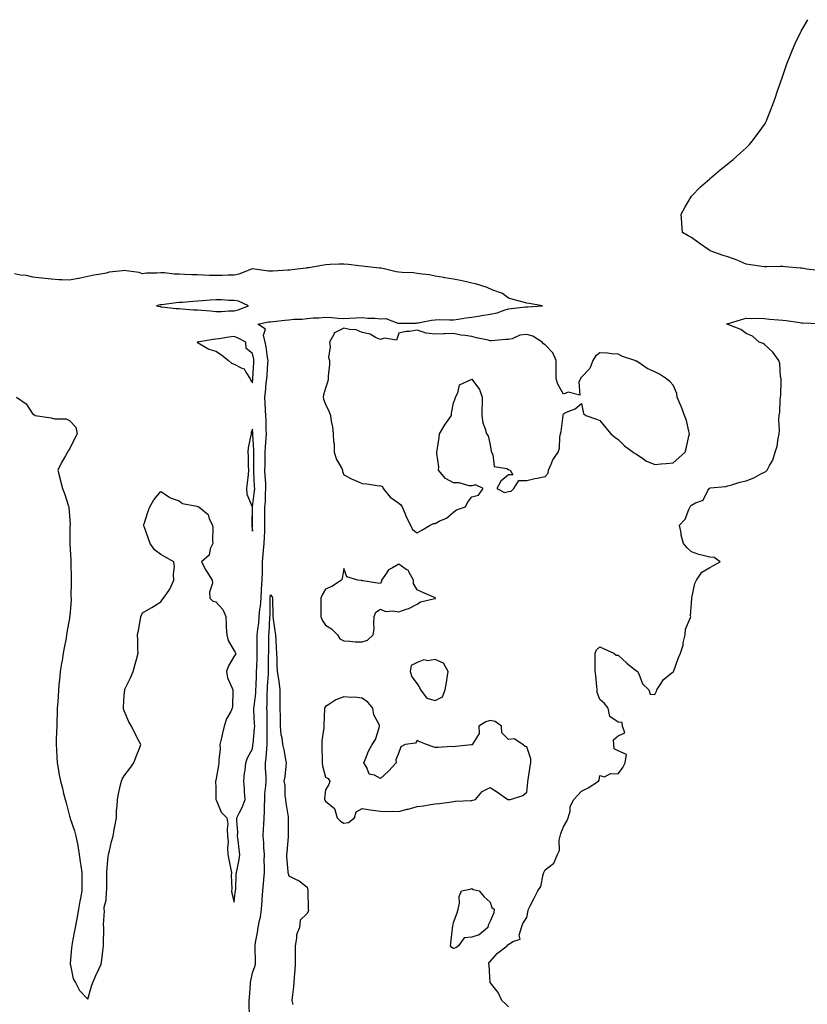
# Model space of a CAD drawing. Units: inches. Extents: x 971123 to 973763, y 7287338 to 7289978.
# Drawn here: x 972041 to 972471, y 7288070 to 7288608 of the extents above; entities that cross this region are included whole.
import ezdxf

# ---------------------------------------------------------------- set-up
doc = ezdxf.new("R2010")
doc.units = ezdxf.units.IN
doc.header["$MEASUREMENT"] = 0
doc.layers.add('Contour_97117287', color=7, linetype='Continuous', true_color=0x0f2833)

msp = doc.modelspace()

# ---------------------------------------------------------------- linework, layer by layer
at = {"layer": 'Contour_97117287'}
for points in [[(972477.36, 7288471.23, 3190), (972470.97, 7288471.92, 3190), (972468.52, 7288472.39, 3190), (972468.05, 7288472.49, 3190), (972467.42, 7288472.55, 3190), (972459.34, 7288473.21, 3190), (972458.05, 7288473.36, 3190), (972456.58, 7288473.39, 3190), (972449.27, 7288473.14, 3190), (972448.05, 7288473.19, 3190), (972446.52, 7288473.45, 3190), (972440.41, 7288474.28, 3190), (972438.05, 7288474.73, 3190), (972433.05, 7288476.92, 3190), (972428.05, 7288478.71, 3190), (972425.48, 7288479.35, 3190), (972418.24, 7288481.92, 3190), (972418.05, 7288482.09, 3190), (972417.49, 7288482.48, 3190), (972412.25, 7288486.12, 3190), (972408.05, 7288489.24, 3190), (972406.31, 7288490.18, 3190), (972403.17, 7288491.92, 3190), (972402.83, 7288496.7, 3190), (972402.78, 7288497.19, 3190), (972402.39, 7288501.92, 3190), (972404.4, 7288505.57, 3190), (972408.05, 7288511.77, 3190), (972408.1, 7288511.87, 3190), (972408.13, 7288511.92, 3190), (972413.05, 7288516.92, 3190), (972418.05, 7288521.34, 3190), (972418.33, 7288521.64, 3190), (972418.66, 7288521.92, 3190), (972423.71, 7288526.26, 3190), (972428.05, 7288529.58, 3190), (972429.29, 7288530.68, 3190), (972430.82, 7288531.92, 3190), (972434.63, 7288535.34, 3190), (972438.05, 7288538.23, 3190), (972439.8, 7288540.17, 3190), (972441.31, 7288541.92, 3190), (972444.2, 7288545.77, 3190), (972448.05, 7288551.01, 3190), (972448.37, 7288551.6, 3190), (972448.54, 7288551.92, 3190), (972448.87, 7288552.74, 3190), (972451.31, 7288558.66, 3190), (972452.59, 7288561.92, 3190), (972454, 7288565.97, 3190), (972454.95, 7288568.82, 3190), (972456.02, 7288571.92, 3190), (972456.55, 7288573.42, 3190), (972458.05, 7288577.7, 3190), (972459.08, 7288580.89, 3190), (972459.42, 7288581.92, 3190), (972460.26, 7288584.13, 3190), (972461.79, 7288588.18, 3190), (972463.26, 7288591.92, 3190), (972464.74, 7288595.23, 3190), (972467.9, 7288601.77, 3190), (972467.97, 7288601.92, 3190), (972468, 7288601.97, 3190), (972468.05, 7288602.06, 3190), (972471.63, 7288608.34, 3190)], [(972039.11, 7288401.92, 3191), (972044.35, 7288398.22, 3191), (972048.05, 7288392.71, 3191), (972048.57, 7288392.44, 3191), (972049.28, 7288391.92, 3191), (972056.87, 7288390.74, 3191), (972058.05, 7288390.56, 3191), (972059.88, 7288390.09, 3191), (972066.25, 7288390.12, 3191), (972068.05, 7288389.16, 3191), (972071.58, 7288385.45, 3191), (972072.37, 7288381.92, 3191), (972070.79, 7288379.18, 3191), (972068.05, 7288373.52, 3191), (972067.4, 7288372.57, 3191), (972067.08, 7288371.92, 3191), (972065.88, 7288369.75, 3191), (972063.79, 7288366.18, 3191), (972061.74, 7288361.92, 3191), (972062.9, 7288357.07, 3191), (972062.95, 7288356.82, 3191), (972064.34, 7288351.92, 3191), (972065.3, 7288349.17, 3191), (972067.59, 7288342.38, 3191), (972067.75, 7288341.92, 3191), (972067.77, 7288341.64, 3191), (972068.05, 7288337.04, 3191), (972068.4, 7288332.27, 3191), (972068.42, 7288331.92, 3191), (972068.34, 7288331.63, 3191), (972068.23, 7288322.1, 3191), (972068.2, 7288321.92, 3191), (972068.2, 7288321.77, 3191), (972068.86, 7288312.73, 3191), (972068.86, 7288311.92, 3191), (972068.91, 7288311.06, 3191), (972068.92, 7288302.79, 3191), (972068.99, 7288301.92, 3191), (972069.03, 7288300.94, 3191), (972068.9, 7288292.77, 3191), (972068.94, 7288291.92, 3191), (972068.93, 7288291.04, 3191), (972068.2, 7288282.07, 3191), (972068.2, 7288281.92, 3191), (972068.18, 7288281.79, 3191), (972068.05, 7288281.01, 3191), (972066.72, 7288273.25, 3191), (972066.51, 7288271.92, 3191), (972066.18, 7288270.05, 3191), (972065.17, 7288264.8, 3191), (972064.69, 7288261.92, 3191), (972064.04, 7288257.91, 3191), (972063.74, 7288256.23, 3191), (972063.08, 7288251.92, 3191), (972062.61, 7288247.36, 3191), (972062.5, 7288246.37, 3191), (972062.03, 7288241.92, 3191), (972061.83, 7288238.14, 3191), (972061.63, 7288235.5, 3191), (972061.42, 7288231.92, 3191), (972061.34, 7288228.63, 3191), (972061.17, 7288225.04, 3191), (972061.08, 7288221.92, 3191), (972061.03, 7288218.94, 3191), (972060.88, 7288214.75, 3191), (972060.83, 7288211.92, 3191), (972060.99, 7288208.98, 3191), (972061.16, 7288205.03, 3191), (972061.32, 7288201.92, 3191), (972062.01, 7288197.96, 3191), (972062.35, 7288196.22, 3191), (972063.1, 7288191.92, 3191), (972064.18, 7288188.05, 3191), (972064.85, 7288185.12, 3191), (972065.67, 7288181.92, 3191), (972066.24, 7288180.11, 3191), (972068.05, 7288172.77, 3191), (972068.32, 7288172.19, 3191), (972068.4, 7288171.92, 3191), (972068.54, 7288171.43, 3191), (972070.85, 7288164.72, 3191), (972071.55, 7288161.92, 3191), (972072.39, 7288157.58, 3191), (972072.63, 7288156.5, 3191), (972073.46, 7288151.92, 3191), (972073.99, 7288147.86, 3191), (972074.28, 7288145.69, 3191), (972074.8, 7288141.92, 3191), (972074.79, 7288138.66, 3191), (972074.8, 7288135.17, 3191), (972074.79, 7288131.92, 3191), (972074.05, 7288127.92, 3191), (972073.65, 7288126.32, 3191), (972072.96, 7288121.92, 3191), (972072.23, 7288117.74, 3191), (972071.86, 7288115.73, 3191), (972071.18, 7288111.92, 3191), (972070.73, 7288109.24, 3191), (972069.55, 7288103.42, 3191), (972069.28, 7288101.92, 3191), (972069.26, 7288100.71, 3191), (972068.41, 7288092.28, 3191), (972068.4, 7288091.92, 3191), (972068.62, 7288091.35, 3191), (972070.04, 7288083.91, 3191), (972071.31, 7288081.92, 3191), (972073.6, 7288077.47, 3191), (972078.05, 7288072.68, 3191), (972080.14, 7288079.83, 3191), (972080.89, 7288081.92, 3191), (972083.11, 7288086.86, 3191), (972083.22, 7288087.09, 3191), (972085.44, 7288091.92, 3191), (972085.68, 7288094.29, 3191), (972086.54, 7288100.41, 3191), (972086.69, 7288101.92, 3191), (972086.6, 7288103.37, 3191), (972086.89, 7288110.76, 3191), (972086.8, 7288111.92, 3191), (972086.69, 7288113.28, 3191), (972087.18, 7288121.05, 3191), (972087.08, 7288121.92, 3191), (972086.96, 7288123.01, 3191), (972088.05, 7288126.78, 3191), (972088.4, 7288131.57, 3191), (972088.4, 7288131.92, 3191), (972088.42, 7288132.29, 3191), (972088.48, 7288141.49, 3191), (972088.51, 7288141.92, 3191), (972088.57, 7288142.44, 3191), (972089.29, 7288150.68, 3191), (972089.45, 7288151.92, 3191), (972089.95, 7288153.82, 3191), (972091.06, 7288158.91, 3191), (972091.99, 7288161.92, 3191), (972092.78, 7288166.65, 3191), (972092.84, 7288167.13, 3191), (972093.7, 7288171.92, 3191), (972093.84, 7288176.13, 3191), (972094.21, 7288178.08, 3191), (972094.39, 7288181.92, 3191), (972094.88, 7288185.09, 3191), (972096.06, 7288189.93, 3191), (972096.43, 7288191.92, 3191), (972096.89, 7288193.08, 3191), (972098.05, 7288194.78, 3191), (972101.03, 7288198.94, 3191), (972103.32, 7288201.92, 3191), (972104.48, 7288205.49, 3191), (972106.47, 7288210.34, 3191), (972107.06, 7288211.92, 3191), (972106.02, 7288213.95, 3191), (972103.95, 7288217.82, 3191), (972102, 7288221.92, 3191), (972100.49, 7288224.36, 3191), (972098.05, 7288230.37, 3191), (972097.67, 7288231.54, 3191), (972097.61, 7288231.92, 3191), (972097.64, 7288232.33, 3191), (972098.05, 7288238.98, 3191), (972098.26, 7288241.71, 3191), (972098.26, 7288241.92, 3191), (972098.42, 7288242.29, 3191), (972101.5, 7288248.47, 3191), (972102.9, 7288251.92, 3191), (972104.07, 7288255.9, 3191), (972104.67, 7288258.54, 3191), (972105.56, 7288261.92, 3191), (972105.43, 7288264.54, 3191), (972105.39, 7288269.26, 3191), (972105.24, 7288271.92, 3191), (972105.72, 7288274.25, 3191), (972106.91, 7288280.78, 3191), (972107.14, 7288281.92, 3191), (972107.37, 7288282.6, 3191), (972108.05, 7288283.93, 3191), (972112.79, 7288286.66, 3191), (972113.13, 7288286.84, 3191), (972118.05, 7288289.95, 3191), (972118.81, 7288291.16, 3191), (972119.51, 7288291.92, 3191), (972122.49, 7288296.36, 3191), (972122.96, 7288297.01, 3191), (972125.19, 7288301.92, 3191), (972124.93, 7288305.04, 3191), (972125.49, 7288309.36, 3191), (972125.21, 7288311.92, 3191), (972120.57, 7288314.44, 3191), (972118.05, 7288315.97, 3191), (972114.52, 7288318.39, 3191), (972112.19, 7288321.92, 3191), (972111.04, 7288324.91, 3191), (972108.85, 7288331.12, 3191), (972108.56, 7288331.92, 3191), (972108.83, 7288332.7, 3191), (972110.85, 7288339.12, 3191), (972111.95, 7288341.92, 3191), (972114.17, 7288345.8, 3191), (972118.05, 7288350.35, 3191), (972122.74, 7288347.23, 3191), (972123.09, 7288346.96, 3191), (972128.05, 7288345.26, 3191), (972129.92, 7288343.8, 3191), (972137.7, 7288342.27, 3191), (972138.05, 7288342.13, 3191), (972138.23, 7288342.1, 3191), (972138.87, 7288341.92, 3191), (972143.86, 7288337.73, 3191), (972144.52, 7288335.45, 3191), (972146.27, 7288331.92, 3191), (972146.47, 7288330.34, 3191), (972146.19, 7288323.78, 3191), (972146.36, 7288321.92, 3191), (972145.06, 7288318.93, 3191), (972144.45, 7288315.52, 3191), (972140.33, 7288311.92, 3191), (972142.67, 7288307.3, 3191), (972142.89, 7288306.76, 3191), (972146.12, 7288301.92, 3191), (972146.33, 7288300.2, 3191), (972144.67, 7288295.3, 3191), (972144.85, 7288291.92, 3191), (972146.5, 7288290.37, 3191), (972148.05, 7288289.99, 3191), (972151.97, 7288285.84, 3191), (972153.47, 7288281.92, 3191), (972153.82, 7288277.69, 3191), (972153.79, 7288276.18, 3191), (972154.09, 7288271.92, 3191), (972154.91, 7288268.78, 3191), (972158.05, 7288263.29, 3191), (972158.69, 7288262.56, 3191), (972158.88, 7288261.92, 3191), (972158.75, 7288261.22, 3191), (972158.05, 7288260.25, 3191), (972155.06, 7288254.91, 3191), (972153.83, 7288251.92, 3191), (972154.55, 7288248.42, 3191), (972157.1, 7288242.87, 3191), (972157.4, 7288241.92, 3191), (972157.37, 7288241.24, 3191), (972157.14, 7288232.83, 3191), (972157.08, 7288231.92, 3191), (972156.23, 7288230.1, 3191), (972153.95, 7288226.02, 3191), (972152.58, 7288221.92, 3191), (972151.72, 7288218.25, 3191), (972150.99, 7288214.86, 3191), (972150.33, 7288211.92, 3191), (972150.37, 7288209.6, 3191), (972149.65, 7288203.52, 3191), (972149.69, 7288201.92, 3191), (972149.49, 7288200.48, 3191), (972148.05, 7288192.29, 3191), (972147.9, 7288192.07, 3191), (972147.82, 7288191.92, 3191), (972147.84, 7288191.71, 3191), (972148.05, 7288188.44, 3191), (972148.17, 7288182.04, 3191), (972148.16, 7288181.92, 3191), (972148.29, 7288181.68, 3191), (972151.05, 7288174.92, 3191), (972154.15, 7288171.92, 3191), (972154.68, 7288168.55, 3191), (972154.2, 7288165.77, 3191), (972154.53, 7288161.92, 3191), (972154.82, 7288158.69, 3191), (972154.41, 7288155.56, 3191), (972154.62, 7288151.92, 3191), (972155.17, 7288149.04, 3191), (972156.36, 7288143.61, 3191), (972156.69, 7288141.92, 3191), (972156.5, 7288140.37, 3191), (972156.84, 7288133.13, 3191), (972156.61, 7288131.92, 3191), (972156.86, 7288130.73, 3191), (972158.05, 7288125.81, 3191), (972158.72, 7288131.25, 3191), (972158.82, 7288131.92, 3191), (972158.95, 7288132.82, 3191), (972159.22, 7288140.75, 3191), (972159.44, 7288141.92, 3191), (972159.68, 7288143.55, 3191), (972160.85, 7288149.12, 3191), (972161.2, 7288151.92, 3191), (972160.76, 7288154.63, 3191), (972160.3, 7288159.67, 3191), (972159.97, 7288161.92, 3191), (972160.06, 7288163.93, 3191), (972159.52, 7288170.45, 3191), (972159.6, 7288171.92, 3191), (972161, 7288174.87, 3191), (972162.42, 7288177.55, 3191), (972164.09, 7288181.92, 3191), (972163.77, 7288186.2, 3191), (972163.67, 7288187.54, 3191), (972163.35, 7288191.92, 3191), (972163.67, 7288196.3, 3191), (972164.09, 7288197.96, 3191), (972164.49, 7288201.92, 3191), (972165.32, 7288204.65, 3191), (972168.05, 7288209.61, 3191), (972168.35, 7288211.62, 3191), (972168.38, 7288211.92, 3191), (972168.4, 7288212.27, 3191), (972169.28, 7288220.69, 3191), (972169.33, 7288221.92, 3191), (972169.29, 7288223.16, 3191), (972168.92, 7288231.05, 3191), (972168.89, 7288231.92, 3191), (972168.96, 7288232.83, 3191), (972169.91, 7288240.06, 3191), (972170.02, 7288241.92, 3191), (972170.12, 7288243.99, 3191), (972170.28, 7288249.69, 3191), (972170.38, 7288251.92, 3191), (972170.44, 7288254.31, 3191), (972170.67, 7288259.3, 3191), (972170.73, 7288261.92, 3191), (972170.74, 7288264.61, 3191), (972170.7, 7288269.27, 3191), (972170.71, 7288271.92, 3191), (972171, 7288274.87, 3191), (972171.5, 7288278.47, 3191), (972171.81, 7288281.92, 3191), (972172.2, 7288286.07, 3191), (972172.44, 7288287.53, 3191), (972172.8, 7288291.92, 3191), (972173.09, 7288296.88, 3191), (972173.11, 7288296.98, 3191), (972173.47, 7288301.92, 3191), (972173.57, 7288306.4, 3191), (972173.56, 7288307.43, 3191), (972173.66, 7288311.92, 3191), (972173.94, 7288316.03, 3191), (972174.23, 7288318.1, 3191), (972174.52, 7288321.92, 3191), (972174.64, 7288325.33, 3191), (972174.78, 7288328.65, 3191), (972174.89, 7288331.92, 3191), (972174.89, 7288335.08, 3191), (972174.92, 7288338.79, 3191), (972174.92, 7288341.92, 3191), (972175.16, 7288344.81, 3191), (972175.27, 7288349.14, 3191), (972175.47, 7288351.92, 3191), (972175.34, 7288354.63, 3191), (972175.1, 7288358.97, 3191), (972174.95, 7288361.92, 3191), (972175, 7288364.97, 3191), (972175.1, 7288368.97, 3191), (972175.14, 7288371.92, 3191), (972175.18, 7288374.79, 3191), (972175.67, 7288379.54, 3191), (972175.71, 7288381.92, 3191), (972175.56, 7288384.41, 3191), (972175.51, 7288389.38, 3191), (972175.34, 7288391.92, 3191), (972175.26, 7288394.71, 3191), (972175.03, 7288398.9, 3191), (972174.94, 7288401.92, 3191), (972175.24, 7288404.73, 3191), (972175.68, 7288409.55, 3191), (972175.92, 7288411.92, 3191), (972176.06, 7288413.91, 3191), (972176.56, 7288420.43, 3191), (972176.65, 7288421.92, 3191), (972176.37, 7288423.6, 3191), (972175.61, 7288429.48, 3191), (972175.14, 7288431.92, 3191), (972174.21, 7288435.76, 3191), (972175.26, 7288439.13, 3191), (972170.99, 7288441.92, 3191), (972176.94, 7288443.03, 3191), (972178.05, 7288443.1, 3191), (972179.35, 7288443.22, 3191), (972185.87, 7288444.1, 3191), (972188.05, 7288444.27, 3191), (972190.66, 7288444.53, 3191), (972195.34, 7288444.63, 3191), (972198.05, 7288444.94, 3191), (972201.38, 7288445.25, 3191), (972204.59, 7288445.38, 3191), (972208.05, 7288445.74, 3191), (972211.56, 7288445.43, 3191), (972214.77, 7288445.2, 3191), (972218.05, 7288444.92, 3191), (972221.23, 7288445.1, 3191), (972224.65, 7288445.32, 3191), (972228.05, 7288445.51, 3191), (972231.25, 7288445.12, 3191), (972234.92, 7288445.05, 3191), (972238.05, 7288444.72, 3191), (972241, 7288444.87, 3191), (972247.65, 7288442.32, 3191), (972248.05, 7288442.38, 3191), (972248.57, 7288442.44, 3191), (972257.56, 7288442.41, 3191), (972258.05, 7288442.5, 3191), (972258.71, 7288442.58, 3191), (972266.01, 7288443.96, 3191), (972268.05, 7288444.21, 3191), (972270.49, 7288444.36, 3191), (972275.83, 7288444.14, 3191), (972278.05, 7288444.29, 3191), (972280.76, 7288444.63, 3191), (972284.71, 7288445.26, 3191), (972288.05, 7288445.62, 3191), (972292.53, 7288446.4, 3191), (972293.41, 7288446.56, 3191), (972298.05, 7288447.35, 3191), (972301.87, 7288448.1, 3191), (972305.68, 7288449.55, 3191), (972308.05, 7288450.18, 3191), (972309.52, 7288450.45, 3191), (972317.42, 7288451.29, 3191), (972318.05, 7288451.38, 3191), (972318.57, 7288451.4, 3191), (972326.7, 7288451.92, 3191), (972319.33, 7288453.2, 3191), (972318.05, 7288453.35, 3191), (972316.09, 7288453.88, 3191), (972311.28, 7288455.15, 3191), (972308.05, 7288456.1, 3191), (972304.76, 7288458.63, 3191), (972299.51, 7288460.46, 3191), (972298.05, 7288461.16, 3191), (972297.5, 7288461.37, 3191), (972296.42, 7288461.92, 3191), (972289.97, 7288463.84, 3191), (972288.05, 7288464.26, 3191), (972285.03, 7288464.94, 3191), (972281.76, 7288465.63, 3191), (972278.05, 7288466.49, 3191), (972273.26, 7288467.13, 3191), (972272.7, 7288467.27, 3191), (972268.05, 7288468.07, 3191), (972264.87, 7288468.74, 3191), (972260.81, 7288469.16, 3191), (972258.05, 7288469.63, 3191), (972256.07, 7288469.94, 3191), (972249.95, 7288470.02, 3191), (972248.05, 7288470.24, 3191), (972246.58, 7288470.45, 3191), (972240.84, 7288471.92, 3191), (972238.5, 7288472.37, 3191), (972238.05, 7288472.42, 3191), (972237.47, 7288472.5, 3191), (972229.46, 7288473.33, 3191), (972228.05, 7288473.53, 3191), (972226.24, 7288473.73, 3191), (972220.57, 7288474.44, 3191), (972218.05, 7288474.7, 3191), (972215.37, 7288474.6, 3191), (972210.53, 7288474.4, 3191), (972208.05, 7288474.3, 3191), (972205.97, 7288474, 3191), (972198.84, 7288472.71, 3191), (972198.05, 7288472.58, 3191), (972197.48, 7288472.49, 3191), (972192.57, 7288471.92, 3191), (972188.59, 7288471.38, 3191), (972188.05, 7288471.4, 3191), (972187.51, 7288471.38, 3191), (972179.19, 7288470.78, 3191), (972178.05, 7288470.74, 3191), (972176.9, 7288470.77, 3191), (972169.24, 7288471.92, 3191), (972168.19, 7288472.06, 3191), (972168.05, 7288472.07, 3191), (972167.93, 7288472.04, 3191), (972167.59, 7288471.92, 3191), (972160.71, 7288469.26, 3191), (972158.05, 7288468.68, 3191), (972154.8, 7288468.67, 3191), (972151.48, 7288468.49, 3191), (972148.05, 7288468.49, 3191), (972144.67, 7288468.54, 3191), (972141.26, 7288468.71, 3191), (972138.05, 7288468.76, 3191), (972134.93, 7288468.8, 3191), (972130.9, 7288469.07, 3191), (972128.05, 7288469.12, 3191), (972125.34, 7288469.21, 3191), (972120.1, 7288469.87, 3191), (972118.05, 7288469.95, 3191), (972115.79, 7288469.66, 3191), (972110.21, 7288469.76, 3191), (972108.05, 7288469.4, 3191), (972106.21, 7288470.08, 3191), (972099.04, 7288470.93, 3191), (972098.05, 7288471.19, 3191), (972097.08, 7288470.95, 3191), (972089.74, 7288470.23, 3191), (972088.05, 7288469.64, 3191), (972085.29, 7288469.16, 3191), (972081.34, 7288468.63, 3191), (972078.05, 7288467.98, 3191), (972073.18, 7288466.79, 3191), (972072.9, 7288466.77, 3191), (972068.05, 7288465.88, 3191), (972063.85, 7288466.12, 3191), (972062.25, 7288466.12, 3191), (972058.05, 7288466.37, 3191), (972053.07, 7288466.94, 3191), (972053.02, 7288466.95, 3191), (972048.05, 7288467.59, 3191), (972044.67, 7288468.54, 3191), (972041.26, 7288468.71, 3191), (972038.05, 7288469.32, 3191)], [(972308.05, 7288068.6, 3190), (972306.35, 7288070.22, 3190), (972304.48, 7288071.92, 3190), (972302.44, 7288076.31, 3190), (972298.05, 7288081.92, 3190), (972297.48, 7288091.35, 3190), (972297.26, 7288091.92, 3190), (972297.28, 7288092.69, 3190), (972298.05, 7288093.38, 3190), (972302.1, 7288097.87, 3190), (972307.42, 7288101.92, 3190), (972307.45, 7288102.52, 3190), (972308.05, 7288102.59, 3190), (972310.38, 7288104.25, 3190), (972314.43, 7288105.54, 3190), (972313.9, 7288107.77, 3190), (972315.18, 7288111.92, 3190), (972315.86, 7288114.11, 3190), (972318.05, 7288117.45, 3190), (972318.77, 7288121.2, 3190), (972318.96, 7288121.92, 3190), (972319.91, 7288123.78, 3190), (972322.01, 7288127.96, 3190), (972324.09, 7288131.92, 3190), (972325.68, 7288134.29, 3190), (972327.01, 7288140.88, 3190), (972327.4, 7288141.92, 3190), (972327.57, 7288142.4, 3190), (972328.05, 7288143.4, 3190), (972332.8, 7288147.17, 3190), (972334.92, 7288151.92, 3190), (972335.94, 7288154.03, 3190), (972335.72, 7288159.59, 3190), (972336.25, 7288161.92, 3190), (972336.62, 7288163.35, 3190), (972338.05, 7288166.88, 3190), (972339.89, 7288170.08, 3190), (972340.7, 7288171.92, 3190), (972341.7, 7288175.57, 3190), (972341.81, 7288178.16, 3190), (972343.87, 7288181.92, 3190), (972345.83, 7288184.14, 3190), (972348.05, 7288186.55, 3190), (972351.66, 7288188.31, 3190), (972357.33, 7288191.92, 3190), (972357.54, 7288192.43, 3190), (972358.05, 7288195.03, 3190), (972360.48, 7288194.35, 3190), (972363.82, 7288196.15, 3190), (972368.05, 7288195.88, 3190), (972370.62, 7288199.35, 3190), (972371.75, 7288201.92, 3190), (972372.56, 7288206.43, 3190), (972368.05, 7288208.53, 3190), (972365.74, 7288209.61, 3190), (972365.64, 7288211.92, 3190), (972365.49, 7288214.48, 3190), (972368.05, 7288216.74, 3190), (972371.59, 7288218.38, 3190), (972370.47, 7288221.92, 3190), (972370.11, 7288223.98, 3190), (972368.05, 7288224.14, 3190), (972363.38, 7288227.25, 3190), (972362.62, 7288231.92, 3190), (972360.59, 7288234.46, 3190), (972358.05, 7288236.67, 3190), (972356.52, 7288240.39, 3190), (972356.59, 7288241.92, 3190), (972356.29, 7288243.68, 3190), (972355.86, 7288249.73, 3190), (972355.38, 7288251.92, 3190), (972355.43, 7288254.54, 3190), (972355.43, 7288259.3, 3190), (972355.47, 7288261.92, 3190), (972356.14, 7288263.83, 3190), (972358.05, 7288265.44, 3190), (972360.43, 7288264.3, 3190), (972365.58, 7288261.92, 3190), (972366.88, 7288260.75, 3190), (972368.05, 7288260.8, 3190), (972372.67, 7288256.54, 3190), (972376.56, 7288253.41, 3190), (972378.05, 7288252.19, 3190), (972378.25, 7288252.12, 3190), (972378.63, 7288251.92, 3190), (972379.27, 7288250.7, 3190), (972381.34, 7288245.21, 3190), (972384.72, 7288241.92, 3190), (972385.55, 7288239.42, 3190), (972388.05, 7288239.37, 3190), (972388.91, 7288241.06, 3190), (972389.09, 7288241.92, 3190), (972391.37, 7288245.24, 3190), (972392.63, 7288247.34, 3190), (972396.68, 7288250.55, 3190), (972398.05, 7288251.71, 3190), (972398.2, 7288251.77, 3190), (972398.31, 7288251.92, 3190), (972398.48, 7288252.35, 3190), (972400.9, 7288259.07, 3190), (972402.03, 7288261.92, 3190), (972403.62, 7288266.35, 3190), (972403.63, 7288267.5, 3190), (972404.56, 7288271.92, 3190), (972404.87, 7288275.1, 3190), (972407.6, 7288281.47, 3190), (972407.68, 7288281.92, 3190), (972407.64, 7288282.33, 3190), (972408.05, 7288289.27, 3190), (972408.22, 7288291.92, 3190), (972408.29, 7288292.16, 3190), (972409.96, 7288300.01, 3190), (972410.82, 7288301.92, 3190), (972413.74, 7288306.23, 3190), (972418.05, 7288308.8, 3190), (972420.16, 7288309.81, 3190), (972423.72, 7288311.92, 3190), (972420.43, 7288314.3, 3190), (972418.05, 7288314.41, 3190), (972414.55, 7288315.42, 3190), (972412.08, 7288315.95, 3190), (972408.05, 7288317.33, 3190), (972405.7, 7288319.57, 3190), (972403.67, 7288321.92, 3190), (972402.54, 7288326.41, 3190), (972402.43, 7288327.54, 3190), (972401.56, 7288331.92, 3190), (972404.69, 7288335.28, 3190), (972406.56, 7288340.43, 3190), (972407.32, 7288341.92, 3190), (972407.6, 7288342.37, 3190), (972408.05, 7288342.86, 3190), (972410.25, 7288344.12, 3190), (972414.46, 7288345.51, 3190), (972417.03, 7288350.9, 3190), (972417.73, 7288351.92, 3190), (972417.91, 7288352.06, 3190), (972418.05, 7288352.18, 3190), (972418.39, 7288352.26, 3190), (972426.94, 7288353.03, 3190), (972428.05, 7288353.4, 3190), (972430.06, 7288353.93, 3190), (972434.51, 7288355.46, 3190), (972438.05, 7288356.23, 3190), (972442.17, 7288357.8, 3190), (972446.04, 7288359.91, 3190), (972448.05, 7288360.88, 3190), (972448.7, 7288361.27, 3190), (972449.38, 7288361.92, 3190), (972450.76, 7288364.63, 3190), (972452.59, 7288367.38, 3190), (972453.79, 7288371.92, 3190), (972454.86, 7288375.11, 3190), (972455.39, 7288379.26, 3190), (972456.04, 7288381.92, 3190), (972456.14, 7288383.83, 3190), (972455.91, 7288389.78, 3190), (972456, 7288391.92, 3190), (972456.31, 7288393.66, 3190), (972456.62, 7288400.49, 3190), (972456.82, 7288401.92, 3190), (972456.88, 7288403.09, 3190), (972457.07, 7288410.94, 3190), (972457.11, 7288411.92, 3190), (972456.82, 7288413.15, 3190), (972456.45, 7288420.32, 3190), (972455.8, 7288421.92, 3190), (972452.58, 7288426.45, 3190), (972448.05, 7288430.68, 3190), (972447.33, 7288431.2, 3190), (972445.15, 7288431.92, 3190), (972441.48, 7288435.35, 3190), (972438.05, 7288436.71, 3190), (972435, 7288438.87, 3190), (972428.43, 7288441.54, 3190), (972428.05, 7288441.72, 3190), (972427.92, 7288441.79, 3190), (972427.21, 7288441.92, 3190), (972427.89, 7288442.08, 3190), (972428.05, 7288442.12, 3190), (972428.31, 7288442.18, 3190), (972435.49, 7288444.48, 3190), (972438.05, 7288445.05, 3190), (972440.98, 7288444.85, 3190), (972444.9, 7288445.07, 3190), (972448.05, 7288444.92, 3190), (972450.71, 7288444.58, 3190), (972455.68, 7288444.29, 3190), (972458.05, 7288444.02, 3190), (972459.94, 7288443.81, 3190), (972467.28, 7288442.69, 3190), (972468.05, 7288442.59, 3190), (972468.7, 7288442.57, 3190), (972477.68, 7288442.29, 3190)], [(972166.4, 7288063.57, 3190), (972166.3, 7288070.17, 3190), (972166.38, 7288071.92, 3190), (972166.4, 7288073.57, 3190), (972167.11, 7288080.98, 3190), (972167.12, 7288081.92, 3190), (972167.16, 7288082.81, 3190), (972168.05, 7288087.16, 3190), (972169.47, 7288090.5, 3190), (972169.71, 7288091.92, 3190), (972169.72, 7288093.59, 3190), (972169.51, 7288100.46, 3190), (972169.53, 7288101.92, 3190), (972169.77, 7288103.64, 3190), (972170.83, 7288109.14, 3190), (972171.17, 7288111.92, 3190), (972171.92, 7288115.79, 3190), (972172.43, 7288117.54, 3190), (972173.1, 7288121.92, 3190), (972173.42, 7288126.55, 3190), (972173.44, 7288127.31, 3190), (972173.73, 7288131.92, 3190), (972174.15, 7288135.82, 3190), (972174.25, 7288138.12, 3190), (972174.61, 7288141.92, 3190), (972174.63, 7288145.34, 3190), (972174.58, 7288148.45, 3190), (972174.6, 7288151.92, 3190), (972174.33, 7288155.64, 3190), (972174.25, 7288158.12, 3190), (972173.96, 7288161.92, 3190), (972174.19, 7288165.78, 3190), (972174.25, 7288168.12, 3190), (972174.48, 7288171.92, 3190), (972174.7, 7288175.27, 3190), (972174.65, 7288178.52, 3190), (972174.85, 7288181.92, 3190), (972174.95, 7288185.02, 3190), (972175.45, 7288189.32, 3190), (972175.56, 7288191.92, 3190), (972175.59, 7288194.38, 3190), (972175.19, 7288199.06, 3190), (972175.21, 7288201.92, 3190), (972175.51, 7288204.46, 3190), (972175.92, 7288209.79, 3190), (972176.16, 7288211.92, 3190), (972176.23, 7288213.74, 3190), (972176.12, 7288219.99, 3190), (972176.19, 7288221.92, 3190), (972176.14, 7288223.83, 3190), (972176.06, 7288229.93, 3190), (972175.99, 7288231.92, 3190), (972176.14, 7288233.83, 3190), (972176.16, 7288240.03, 3190), (972176.27, 7288241.92, 3190), (972176.35, 7288243.62, 3190), (972176.81, 7288250.68, 3190), (972176.87, 7288251.92, 3190), (972176.9, 7288253.07, 3190), (972176.96, 7288260.83, 3190), (972176.99, 7288261.92, 3190), (972176.99, 7288262.98, 3190), (972177.1, 7288270.97, 3190), (972177.11, 7288271.92, 3190), (972177.19, 7288272.78, 3190), (972177.64, 7288281.51, 3190), (972177.68, 7288281.92, 3190), (972177.71, 7288282.26, 3190), (972177.72, 7288291.59, 3190), (972177.75, 7288291.92, 3190), (972177.76, 7288292.21, 3190), (972178.05, 7288293.83, 3190), (972178.91, 7288292.78, 3190), (972179.12, 7288291.92, 3190), (972179.15, 7288290.82, 3190), (972179.17, 7288283.04, 3190), (972179.21, 7288281.92, 3190), (972179.39, 7288280.58, 3190), (972180.34, 7288274.21, 3190), (972180.63, 7288271.92, 3190), (972180.8, 7288269.17, 3190), (972180.99, 7288264.86, 3190), (972181.17, 7288261.92, 3190), (972181.38, 7288258.59, 3190), (972181.46, 7288255.33, 3190), (972181.68, 7288251.92, 3190), (972182.31, 7288247.66, 3190), (972182.54, 7288246.41, 3190), (972183.15, 7288241.92, 3190), (972183.12, 7288236.99, 3190), (972183.12, 7288236.85, 3190), (972183.09, 7288231.92, 3190), (972183.18, 7288227.05, 3190), (972183.2, 7288226.77, 3190), (972183.29, 7288221.92, 3190), (972183.67, 7288217.54, 3190), (972184.1, 7288215.87, 3190), (972184.58, 7288211.92, 3190), (972185.21, 7288209.08, 3190), (972186.16, 7288203.81, 3190), (972186.55, 7288201.92, 3190), (972186.26, 7288200.13, 3190), (972185.75, 7288194.22, 3190), (972185.32, 7288191.92, 3190), (972185.76, 7288189.63, 3190), (972185.86, 7288184.11, 3190), (972186.17, 7288181.92, 3190), (972186.28, 7288180.15, 3190), (972187.63, 7288172.34, 3190), (972187.66, 7288171.92, 3190), (972187.67, 7288171.54, 3190), (972187.57, 7288162.4, 3190), (972187.58, 7288161.92, 3190), (972187.54, 7288161.41, 3190), (972186.83, 7288153.14, 3190), (972186.73, 7288151.92, 3190), (972186.76, 7288150.63, 3190), (972187.46, 7288142.51, 3190), (972187.48, 7288141.92, 3190), (972187.58, 7288141.45, 3190), (972188.05, 7288140.1, 3190), (972191.7, 7288138.27, 3190), (972193.65, 7288137.52, 3190), (972198.05, 7288133.98, 3190), (972198.37, 7288132.24, 3190), (972198.39, 7288131.92, 3190), (972198.41, 7288131.56, 3190), (972198.54, 7288122.41, 3190), (972198.59, 7288121.92, 3190), (972198.71, 7288121.26, 3190), (972198.05, 7288119.54, 3190), (972194.14, 7288115.83, 3190), (972193.85, 7288111.92, 3190), (972192.13, 7288107.84, 3190), (972192.26, 7288106.13, 3190), (972191.41, 7288101.92, 3190), (972191.37, 7288098.6, 3190), (972191.53, 7288095.4, 3190), (972191.49, 7288091.92, 3190), (972191.25, 7288088.72, 3190), (972190.96, 7288084.83, 3190), (972190.76, 7288081.92, 3190), (972190.57, 7288079.4, 3190), (972189.83, 7288073.7, 3190), (972189.69, 7288071.92, 3190), (972190.14, 7288069.83, 3190)]]:
    msp.add_polyline3d(points, dxfattribs=at)
for points in [[(972158.05, 7288449.05, 3192), (972160.25, 7288449.72, 3192), (972165.96, 7288451.92, 3192), (972160.49, 7288454.36, 3192), (972158.05, 7288454.74, 3192), (972155.11, 7288454.86, 3192), (972151.19, 7288455.06, 3192), (972148.05, 7288455.18, 3192), (972144.95, 7288455.02, 3192), (972140.72, 7288454.59, 3192), (972138.05, 7288454.44, 3192), (972135.67, 7288454.3, 3192), (972129.88, 7288453.75, 3192), (972128.05, 7288453.64, 3192), (972126.45, 7288453.52, 3192), (972118.61, 7288452.48, 3192), (972118.05, 7288452.43, 3192), (972117.61, 7288452.36, 3192), (972115.6, 7288451.92, 3192), (972117.62, 7288451.49, 3192), (972118.05, 7288451.34, 3192), (972118.6, 7288451.37, 3192), (972126.45, 7288450.32, 3192), (972128.05, 7288450.38, 3192), (972129.67, 7288450.3, 3192), (972135.89, 7288449.76, 3192), (972138.05, 7288449.67, 3192), (972140.49, 7288449.48, 3192), (972145.17, 7288449.04, 3192), (972148.05, 7288448.82, 3192), (972151.14, 7288448.83, 3192), (972155.17, 7288449.04, 3192)], [(972258.05, 7288327.72, 3191), (972260.72, 7288329.25, 3191), (972265.26, 7288331.92, 3191), (972267.12, 7288332.85, 3191), (972268.05, 7288332.92, 3191), (972270.22, 7288334.09, 3191), (972274.15, 7288335.82, 3191), (972278.05, 7288339.11, 3191), (972279.58, 7288340.39, 3191), (972284.48, 7288341.92, 3191), (972285.72, 7288344.25, 3191), (972288.05, 7288347.49, 3191), (972291.73, 7288348.24, 3191), (972294.14, 7288351.92, 3191), (972290.06, 7288353.93, 3191), (972288.05, 7288353.5, 3191), (972286.51, 7288353.46, 3191), (972281.17, 7288355.04, 3191), (972278.05, 7288355, 3191), (972273.65, 7288357.52, 3191), (972269.87, 7288361.92, 3191), (972269.92, 7288363.8, 3191), (972268.91, 7288371.06, 3191), (972268.94, 7288371.92, 3191), (972269.07, 7288372.94, 3191), (972270.12, 7288379.85, 3191), (972270.36, 7288381.92, 3191), (972273.24, 7288386.73, 3191), (972274.13, 7288388, 3191), (972276.82, 7288391.92, 3191), (972276.89, 7288393.08, 3191), (972278.05, 7288398.77, 3191), (972278.93, 7288401.04, 3191), (972279.18, 7288401.92, 3191), (972280.39, 7288404.26, 3191), (972281.24, 7288408.73, 3191), (972287.64, 7288411.51, 3191), (972288.05, 7288411.79, 3191), (972292.2, 7288406.07, 3191), (972293.64, 7288401.92, 3191), (972293.63, 7288397.5, 3191), (972293.5, 7288396.47, 3191), (972293.51, 7288391.92, 3191), (972294.08, 7288387.95, 3191), (972295.39, 7288384.58, 3191), (972296.02, 7288381.92, 3191), (972296.96, 7288380.83, 3191), (972298.05, 7288375.84, 3191), (972298.51, 7288372.38, 3191), (972298.73, 7288371.92, 3191), (972299.46, 7288370.51, 3191), (972300.15, 7288364.02, 3191), (972307.1, 7288362.87, 3191), (972308.05, 7288362.34, 3191), (972308.32, 7288362.19, 3191), (972308.98, 7288361.92, 3191), (972310.5, 7288359.47, 3191), (972308.05, 7288359.53, 3191), (972303.92, 7288356.05, 3191), (972301.72, 7288351.92, 3191), (972305.95, 7288349.82, 3191), (972308.05, 7288350.39, 3191), (972309.5, 7288350.47, 3191), (972310.92, 7288351.92, 3191), (972313.63, 7288356.34, 3191), (972318.05, 7288356.38, 3191), (972322.46, 7288357.51, 3191), (972323.8, 7288357.67, 3191), (972328.05, 7288358.55, 3191), (972329.69, 7288360.28, 3191), (972329.89, 7288361.92, 3191), (972331.44, 7288365.31, 3191), (972332.25, 7288367.72, 3191), (972335.29, 7288371.92, 3191), (972336.03, 7288373.94, 3191), (972336.17, 7288380.04, 3191), (972336.58, 7288381.92, 3191), (972336.8, 7288383.17, 3191), (972337.96, 7288391.83, 3191), (972337.98, 7288391.92, 3191), (972337.97, 7288392, 3191), (972338.05, 7288392.76, 3191), (972339.78, 7288393.65, 3191), (972344.47, 7288395.5, 3191), (972348.05, 7288398.53, 3191), (972349.05, 7288392.92, 3191), (972350.37, 7288391.92, 3191), (972356.08, 7288389.95, 3191), (972358.05, 7288389.18, 3191), (972361.2, 7288385.07, 3191), (972363.98, 7288381.92, 3191), (972366.2, 7288380.07, 3191), (972368.05, 7288378.76, 3191), (972371.5, 7288375.37, 3191), (972376.16, 7288371.92, 3191), (972377.23, 7288371.1, 3191), (972378.05, 7288370.7, 3191), (972381.99, 7288367.98, 3191), (972383.19, 7288367.06, 3191), (972388.05, 7288365.14, 3191), (972391.6, 7288365.47, 3191), (972394.3, 7288365.67, 3191), (972398.05, 7288366.05, 3191), (972401.24, 7288368.73, 3191), (972404.62, 7288371.92, 3191), (972405.41, 7288374.56, 3191), (972406.71, 7288380.58, 3191), (972407.06, 7288381.92, 3191), (972406.64, 7288383.33, 3191), (972405.28, 7288389.15, 3191), (972404.25, 7288391.92, 3191), (972402.66, 7288396.53, 3191), (972401.92, 7288398.05, 3191), (972400.27, 7288401.92, 3191), (972400.11, 7288403.98, 3191), (972398.05, 7288408.46, 3191), (972396.45, 7288410.32, 3191), (972394.35, 7288411.92, 3191), (972390.56, 7288414.43, 3191), (972388.05, 7288415.83, 3191), (972383.78, 7288417.65, 3191), (972379, 7288420.97, 3191), (972378.05, 7288421.56, 3191), (972377.75, 7288421.62, 3191), (972377.14, 7288421.92, 3191), (972370.37, 7288424.24, 3191), (972368.05, 7288425.5, 3191), (972364.34, 7288425.63, 3191), (972362.14, 7288426.01, 3191), (972358.05, 7288426.08, 3191), (972355.59, 7288424.38, 3191), (972354.14, 7288421.92, 3191), (972352.44, 7288417.53, 3191), (972348.05, 7288412.84, 3191), (972347.57, 7288412.4, 3191), (972347.36, 7288411.92, 3191), (972346.52, 7288410.39, 3191), (972347.01, 7288402.96, 3191), (972340.75, 7288404.62, 3191), (972338.05, 7288403.57, 3191), (972335.08, 7288408.95, 3191), (972334.16, 7288411.92, 3191), (972334.19, 7288415.78, 3191), (972334.06, 7288417.93, 3191), (972334.09, 7288421.92, 3191), (972332.22, 7288426.09, 3191), (972328.05, 7288430.51, 3191), (972327.18, 7288431.05, 3191), (972326.39, 7288431.92, 3191), (972321.4, 7288435.27, 3191), (972318.05, 7288436.11, 3191), (972314.23, 7288435.74, 3191), (972310.03, 7288433.9, 3191), (972308.05, 7288433.52, 3191), (972306.45, 7288433.52, 3191), (972298.94, 7288432.81, 3191), (972298.05, 7288432.81, 3191), (972296.87, 7288433.1, 3191), (972290.52, 7288434.39, 3191), (972288.05, 7288435.06, 3191), (972284.29, 7288435.68, 3191), (972281.94, 7288435.81, 3191), (972278.05, 7288436.65, 3191), (972273.49, 7288436.48, 3191), (972272.64, 7288436.51, 3191), (972268.05, 7288436.34, 3191), (972263.05, 7288436.92, 3191), (972258.05, 7288438.49, 3191), (972253.98, 7288437.85, 3191), (972252.17, 7288437.8, 3191), (972248.05, 7288436.92, 3191), (972246.91, 7288433.06, 3191), (972240.34, 7288434.21, 3191), (972238.05, 7288433.39, 3191), (972235.43, 7288434.54, 3191), (972232.49, 7288436.36, 3191), (972228.05, 7288437.33, 3191), (972224.81, 7288438.68, 3191), (972221.08, 7288438.89, 3191), (972218.05, 7288439.64, 3191), (972213.32, 7288437.19, 3191), (972212.83, 7288437.14, 3191), (972212.76, 7288436.63, 3191), (972210.19, 7288431.92, 3191), (972210.58, 7288429.39, 3191), (972209.75, 7288423.62, 3191), (972210.3, 7288421.92, 3191), (972210.2, 7288419.77, 3191), (972209.55, 7288413.42, 3191), (972209.48, 7288411.92, 3191), (972209.29, 7288410.68, 3191), (972208.05, 7288406.92, 3191), (972206.85, 7288403.12, 3191), (972206.73, 7288401.92, 3191), (972206.9, 7288400.77, 3191), (972208.05, 7288398.05, 3191), (972210.01, 7288393.88, 3191), (972210.76, 7288391.92, 3191), (972211.2, 7288388.77, 3191), (972211.79, 7288385.66, 3191), (972212.26, 7288381.92, 3191), (972212.44, 7288377.53, 3191), (972212.73, 7288376.6, 3191), (972212.84, 7288371.92, 3191), (972213.98, 7288367.85, 3191), (972216.7, 7288363.27, 3191), (972217.33, 7288361.92, 3191), (972217.41, 7288361.28, 3191), (972218.05, 7288359.52, 3191), (972223.04, 7288356.91, 3191), (972223.07, 7288356.9, 3191), (972228.05, 7288354.78, 3191), (972230.58, 7288354.45, 3191), (972236.31, 7288353.66, 3191), (972238.05, 7288353.42, 3191), (972239.17, 7288353.04, 3191), (972239.6, 7288351.92, 3191), (972243.4, 7288347.27, 3191), (972248.05, 7288343.93, 3191), (972249.17, 7288343.04, 3191), (972249.98, 7288341.92, 3191), (972251.4, 7288338.57, 3191), (972252.29, 7288336.16, 3191), (972254.43, 7288331.92, 3191), (972255.65, 7288329.52, 3191)], [(972168.05, 7288409.67, 3192), (972168.29, 7288411.68, 3192), (972168.31, 7288411.92, 3192), (972168.33, 7288412.2, 3192), (972168.84, 7288421.13, 3192), (972168.9, 7288421.92, 3192), (972168.77, 7288422.64, 3192), (972168.05, 7288425.77, 3192), (972164.63, 7288428.5, 3192), (972164.51, 7288431.92, 3192), (972160.35, 7288434.22, 3192), (972158.05, 7288435.05, 3192), (972155.21, 7288434.76, 3192), (972149.97, 7288433.84, 3192), (972148.05, 7288433.62, 3192), (972146.54, 7288433.43, 3192), (972138.09, 7288431.96, 3192), (972138.05, 7288431.96, 3192), (972137.92, 7288431.92, 3192), (972137.95, 7288431.82, 3192), (972138.05, 7288431.76, 3192), (972138.35, 7288431.62, 3192), (972144.21, 7288428.08, 3192), (972148.05, 7288427.02, 3192), (972151.17, 7288425.04, 3192), (972155.03, 7288421.92, 3192), (972156.73, 7288420.6, 3192), (972158.05, 7288419.88, 3192), (972162.22, 7288417.75, 3192), (972163.61, 7288417.48, 3192), (972164.45, 7288415.52, 3192), (972166.89, 7288411.92, 3192), (972167.25, 7288411.12, 3192)], [(972168.05, 7288328.59, 3192), (972168.13, 7288331.84, 3192), (972168.14, 7288331.92, 3192), (972168.14, 7288332.01, 3192), (972168.07, 7288341.9, 3192), (972168.07, 7288341.94, 3192), (972169.25, 7288350.72, 3192), (972169.35, 7288351.92, 3192), (972169.28, 7288353.15, 3192), (972168.92, 7288361.05, 3192), (972168.87, 7288361.92, 3192), (972168.88, 7288362.75, 3192), (972168.92, 7288371.05, 3192), (972168.93, 7288371.92, 3192), (972168.94, 7288372.81, 3192), (972168.3, 7288381.67, 3192), (972168.31, 7288381.92, 3192), (972168.29, 7288382.16, 3192), (972168.05, 7288384.38, 3192), (972167.42, 7288382.55, 3192), (972167.32, 7288381.92, 3192), (972167.22, 7288381.09, 3192), (972165.82, 7288374.15, 3192), (972165.61, 7288371.92, 3192), (972165.73, 7288369.6, 3192), (972165.78, 7288364.19, 3192), (972165.89, 7288361.92, 3192), (972165.67, 7288359.54, 3192), (972165.12, 7288354.85, 3192), (972164.86, 7288351.92, 3192), (972164.95, 7288348.82, 3192), (972167.95, 7288342.02, 3192), (972167.95, 7288341.92, 3192), (972167.98, 7288341.85, 3192), (972167.73, 7288332.24, 3192), (972167.78, 7288331.92, 3192), (972167.8, 7288331.67, 3192)], [(972228.05, 7288268.09, 3191), (972230.96, 7288269.01, 3191), (972234.17, 7288271.92, 3191), (972234.56, 7288275.41, 3191), (972234.43, 7288278.3, 3191), (972234.72, 7288281.92, 3191), (972235.62, 7288284.35, 3191), (972238.05, 7288285.91, 3191), (972240.91, 7288284.78, 3191), (972244.89, 7288285.08, 3191), (972248.05, 7288284.46, 3191), (972252.13, 7288286, 3191), (972253.57, 7288286.4, 3191), (972258.05, 7288288.74, 3191), (972259.91, 7288290.06, 3191), (972267.88, 7288291.75, 3191), (972268.05, 7288291.81, 3191), (972268.16, 7288291.81, 3191), (972268.22, 7288291.92, 3191), (972268.19, 7288292.06, 3191), (972268.05, 7288292.18, 3191), (972267.58, 7288292.39, 3191), (972261.23, 7288295.1, 3191), (972258.05, 7288296.64, 3191), (972256.19, 7288300.06, 3191), (972256.05, 7288301.92, 3191), (972253.59, 7288306.38, 3191), (972253.34, 7288307.21, 3191), (972252.21, 7288307.76, 3191), (972248.05, 7288310.62, 3191), (972244.67, 7288308.54, 3191), (972242.42, 7288307.55, 3191), (972240.48, 7288304.35, 3191), (972238.68, 7288301.92, 3191), (972238.67, 7288301.3, 3191), (972238.05, 7288300.02, 3191), (972236.37, 7288300.24, 3191), (972228.48, 7288301.49, 3191), (972228.05, 7288301.55, 3191), (972227.76, 7288301.63, 3191), (972225.72, 7288301.92, 3191), (972219.74, 7288303.61, 3191), (972218.05, 7288308.19, 3191), (972217.13, 7288302.84, 3191), (972216.8, 7288301.92, 3191), (972211.52, 7288298.45, 3191), (972208.05, 7288296.96, 3191), (972206.21, 7288293.76, 3191), (972205.52, 7288291.92, 3191), (972205.57, 7288289.44, 3191), (972205.47, 7288284.5, 3191), (972205.51, 7288281.92, 3191), (972206.16, 7288280.03, 3191), (972208.05, 7288277.19, 3191), (972211.32, 7288275.19, 3191), (972214.67, 7288271.92, 3191), (972215.83, 7288269.7, 3191), (972218.05, 7288268.67, 3191), (972221.41, 7288268.56, 3191), (972224.32, 7288268.19, 3191)], [(972268.05, 7288236.02, 3191), (972272.01, 7288237.96, 3191), (972273.41, 7288241.92, 3191), (972274.16, 7288245.81, 3191), (972274.51, 7288248.38, 3191), (972275.13, 7288251.92, 3191), (972272.6, 7288256.47, 3191), (972268.05, 7288258.44, 3191), (972263.95, 7288257.82, 3191), (972261.76, 7288258.21, 3191), (972258.05, 7288256.91, 3191), (972254.87, 7288255.1, 3191), (972254.23, 7288251.92, 3191), (972255.14, 7288249.01, 3191), (972258.05, 7288245.18, 3191), (972259.34, 7288243.21, 3191), (972259.95, 7288241.92, 3191), (972263.48, 7288237.35, 3191)], [(972218.05, 7288168.9, 3191), (972220.69, 7288169.28, 3191), (972223.91, 7288171.92, 3191), (972224.85, 7288175.12, 3191), (972228.05, 7288177.03, 3191), (972232.42, 7288176.29, 3191), (972233.82, 7288176.15, 3191), (972238.05, 7288175.5, 3191), (972241.46, 7288175.33, 3191), (972244.46, 7288175.51, 3191), (972248.05, 7288175.37, 3191), (972252.67, 7288176.54, 3191), (972253.29, 7288176.68, 3191), (972258.05, 7288177.99, 3191), (972261.6, 7288178.37, 3191), (972265.34, 7288179.21, 3191), (972268.05, 7288179.56, 3191), (972270.33, 7288179.64, 3191), (972276.85, 7288180.72, 3191), (972278.05, 7288180.78, 3191), (972278.93, 7288181.04, 3191), (972287.44, 7288181.31, 3191), (972288.05, 7288181.43, 3191), (972288.5, 7288181.47, 3191), (972290.1, 7288181.92, 3191), (972293.75, 7288186.22, 3191), (972298.05, 7288188.48, 3191), (972302.13, 7288186, 3191), (972307.67, 7288181.92, 3191), (972307.97, 7288181.84, 3191), (972308.05, 7288181.83, 3191), (972308.15, 7288181.82, 3191), (972309.19, 7288181.92, 3191), (972315.83, 7288184.14, 3191), (972318.05, 7288185.95, 3191), (972318.66, 7288191.31, 3191), (972318.69, 7288191.92, 3191), (972318.84, 7288192.71, 3191), (972319.87, 7288200.1, 3191), (972320.22, 7288201.92, 3191), (972320.2, 7288204.07, 3191), (972318.05, 7288210.71, 3191), (972317.1, 7288210.97, 3191), (972315.95, 7288211.92, 3191), (972311.13, 7288215, 3191), (972308.05, 7288214.77, 3191), (972304.43, 7288218.3, 3191), (972304.25, 7288221.92, 3191), (972300.75, 7288224.62, 3191), (972298.05, 7288225.14, 3191), (972295.65, 7288224.32, 3191), (972291.91, 7288221.92, 3191), (972292.01, 7288217.96, 3191), (972288.36, 7288212.23, 3191), (972288.41, 7288211.92, 3191), (972288.22, 7288211.75, 3191), (972288.05, 7288211.72, 3191), (972287.84, 7288211.71, 3191), (972279.13, 7288210.84, 3191), (972278.05, 7288210.76, 3191), (972276.94, 7288210.81, 3191), (972269.61, 7288210.36, 3191), (972268.05, 7288210.43, 3191), (972266.84, 7288210.71, 3191), (972263.31, 7288211.92, 3191), (972259.53, 7288213.4, 3191), (972258.05, 7288214.13, 3191), (972257.29, 7288212.68, 3191), (972251.66, 7288211.92, 3191), (972249.23, 7288210.74, 3191), (972248.05, 7288207.68, 3191), (972246.4, 7288203.57, 3191), (972246.61, 7288201.92, 3191), (972242.55, 7288197.42, 3191), (972238.05, 7288193.42, 3191), (972234.8, 7288195.17, 3191), (972231.97, 7288195.84, 3191), (972230.55, 7288199.42, 3191), (972228.92, 7288201.92, 3191), (972229.64, 7288203.51, 3191), (972231.6, 7288208.37, 3191), (972233.56, 7288211.92, 3191), (972235.33, 7288214.64, 3191), (972237.28, 7288221.15, 3191), (972237.61, 7288221.92, 3191), (972237.46, 7288222.51, 3191), (972234.39, 7288228.26, 3191), (972233.98, 7288231.92, 3191), (972231.25, 7288235.12, 3191), (972228.05, 7288237.35, 3191), (972223.91, 7288237.78, 3191), (972222.33, 7288237.64, 3191), (972218.05, 7288237.96, 3191), (972213.63, 7288236.34, 3191), (972209.94, 7288233.81, 3191), (972208.05, 7288232.69, 3191), (972207.71, 7288232.26, 3191), (972207.56, 7288231.92, 3191), (972207.56, 7288231.43, 3191), (972207.2, 7288222.77, 3191), (972207.21, 7288221.92, 3191), (972207.19, 7288221.06, 3191), (972206.06, 7288213.91, 3191), (972206.02, 7288211.92, 3191), (972206.08, 7288209.95, 3191), (972206.18, 7288203.79, 3191), (972206.24, 7288201.92, 3191), (972206.46, 7288200.33, 3191), (972208.05, 7288194.05, 3191), (972209.43, 7288193.3, 3191), (972210.38, 7288191.92, 3191), (972209.9, 7288190.07, 3191), (972208.05, 7288187.14, 3191), (972207.51, 7288182.46, 3191), (972207.51, 7288181.92, 3191), (972207.65, 7288181.52, 3191), (972208.05, 7288180.92, 3191), (972213.03, 7288176.9, 3191), (972214.46, 7288171.92, 3191), (972216.17, 7288170.05, 3191)], [(972278.05, 7288100.51, 3190), (972277.1, 7288100.97, 3190), (972276.37, 7288101.92, 3190), (972276.56, 7288103.41, 3190), (972277.46, 7288111.33, 3190), (972277.53, 7288111.92, 3190), (972277.6, 7288112.37, 3190), (972278.05, 7288114.72, 3190), (972280.03, 7288119.94, 3190), (972280.58, 7288121.92, 3190), (972281.29, 7288125.16, 3190), (972281.1, 7288128.87, 3190), (972282.4, 7288131.92, 3190), (972287.11, 7288132.86, 3190), (972288.05, 7288133.2, 3190), (972288.81, 7288132.68, 3190), (972292.06, 7288131.92, 3190), (972294.8, 7288128.67, 3190), (972298.05, 7288125.82, 3190), (972299.02, 7288122.89, 3190), (972300.24, 7288121.92, 3190), (972300.01, 7288119.96, 3190), (972298.05, 7288115.4, 3190), (972296.86, 7288113.11, 3190), (972296.74, 7288111.92, 3190), (972292.09, 7288107.88, 3190), (972288.05, 7288106.57, 3190), (972283.77, 7288106.2, 3190), (972280.82, 7288101.92, 3190), (972279.21, 7288100.76, 3190)]]:
    msp.add_polyline3d(points, close=True, dxfattribs=at)

doc.saveas('drawing.dxf')
